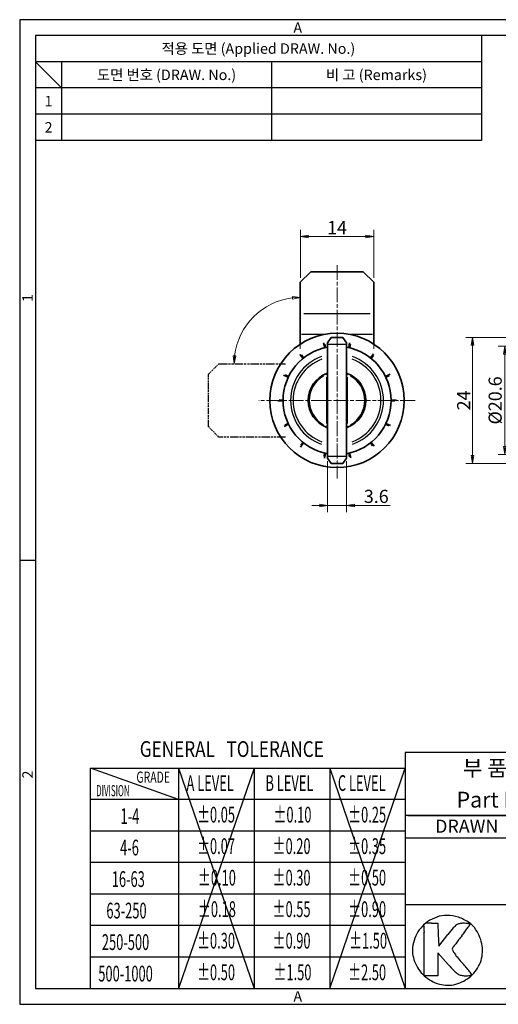
# Model space of a CAD drawing. Units: millimetres. Extents: x 0 to 254, y 0 to 188.
# Drawn here: x 0 to 91, y 0 to 188 of the extents above; entities that cross this region are included whole.
import ezdxf
from ezdxf.enums import TextEntityAlignment as Align

# ---------------------------------------------------------------- set-up
doc = ezdxf.new("R2010")
doc.units = ezdxf.units.MM
doc.header["$LTSCALE"] = 0.5
for name, pattern in [('AUSGEZOGEN', [0]), ('CHAIN', [0.3543, 0.2362, -0.0295, 0.0591, -0.0295]), ('DOUBLE_DASH_CHAIN', [1.2403, 0.6614, -0.0827, 0.1654, -0.0827, 0.1654, -0.0827])]:
    doc.linetypes.add(name, pattern=pattern)
for name, color, linetype, lineweight in [('KB_Center', 6, 'Continuous', 18), ('KB_Continuous_M', 8, 'Continuous', 25), ('KB_Continuous_Out', 7, 'Continuous', 35), ('KB_Continuous_thin', 8, 'Continuous', 18), ('KB_Dimension', 16, 'Continuous', 18), ('KB_Imaginary', 5, 'DOUBLE_DASH_CHAIN', 25)]:
    doc.layers.add(name, color=color, linetype=linetype, lineweight=lineweight)
doc.styles.add('KB_dim', font='tahoma.ttf')
doc.styles.add('style1', font='gulim.ttc')
doc.styles.add('TXT', font='simplex.shx', dxfattribs={"bigfont": 'whgtxt.shx'})
doc.dimstyles.new('KBMT', dxfattribs={"dimscale": 0.833333, "dimtxt": 3, "dimasz": 1.8, "dimexe": 1.5, "dimexo": 1, "dimgap": 0.5, "dimtad": 1, "dimtoh": 1, "dimrnd": 1e-08, "dimdsep": 46, "dimtxsty": 'KB_dim', "dimblk": 'Filled-1', "dimcen": 0.09, "dimdle": 10, "dimclrd": 256, "dimclre": 256, "dimclrt": 30, "dimazin": 2, "dimtfac": 1.1684, "dimtmove": 0, "dimatfit": 3, "dimfxl": 1, "dimtolj": 1, "dimlwd": -1, "dimlwe": -1, "dimarcsym": 0})

# ---------------------------------------------------------------- blocks, each defined once
blk = doc.blocks.new('Filled-1')
at = {"color": 0}
for p, q in [((0, 0), (-1, 0.17)), ((-1, 0.17), (-1, -0.17)), ((-1, 0), (0, 0)), ((-1, -0.17), (0, 0))]:
    blk.add_line(p, q, dxfattribs=at)
at = {"color": 0, "flags": 128}
blk.add_lwpolyline([(-1, -0.17), (0, 0), (-1, 0.17), (-1, -0.17)], dxfattribs=at)
at = {"color": 0}
blk.add_solid([(-1, -0.17), (0, 0), (-1, 0.17), (-1, -0.17)], dxfattribs=at)
blk = doc.blocks.new('*D16')
at = {"layer": 'Defpoints', "color": 0}
for p in [(67.49, 146.23), (53.49, 137.5), (67.49, 137.5)]:
    blk.add_point(p, dxfattribs=at)
at = {"layer": 'KB_Dimension', "color": 6}
for p, q in [((53.49, 138.33), (53.49, 147.48)), ((67.49, 138.33), (67.49, 147.48)), ((54.99, 146.23), (65.99, 146.23))]:
    blk.add_line(p, q, dxfattribs=at)
at = {"layer": 'KB_Dimension', "color": 6, "xscale": 1.49999996026357, "yscale": 1.49999996026357, "zscale": 1.49999996026357, "rotation": 180}
blk.add_blockref('Filled-1', (53.49, 146.23), dxfattribs=at)
at = {"layer": 'KB_Dimension', "color": 6, "xscale": 1.49999996026357, "yscale": 1.49999996026357, "zscale": 1.49999996026357}
blk.add_blockref('Filled-1', (67.49, 146.23), dxfattribs=at)
at = {"layer": 'KB_Dimension', "color": 7, "insert": (60.49, 147.9), "char_height": 2.5, "attachment_point": 5, "style": 'KB_dim'}
blk.add_mtext('\\A1;14', dxfattribs=at)
blk = doc.blocks.new('*D17')
at = {"layer": 'Defpoints', "color": 0}
for p in [(47.18, 132.92), (53.49, 124.79), (37.99, 122), (53.49, 122)]:
    blk.add_point(p, dxfattribs=at)
at = {"layer": 'KB_Dimension', "color": 6}
blk.add_arc((53.49, 122), 12.62, 96.8155, 173.1845, dxfattribs=at)
at = {"layer": 'KB_Dimension', "color": 6, "xscale": 1.49999996026357, "yscale": 1.49999996026357, "zscale": 1.49999996026357}
for p, rotation in [((53.49, 134.61), 3.407726104409891), ((40.87, 122), 266.5922738955901)]:
    blk.add_blockref('Filled-1', p, dxfattribs=dict(at, rotation=rotation))
blk = doc.blocks.new('*D18')
at = {"layer": 'Defpoints', "color": 0}
for p in [(113.88, 125.3), (92.46, 104.7), (113.88, 104.7)]:
    blk.add_point(p, dxfattribs=at)
at = {"layer": 'KB_Dimension', "color": 6}
for p, q in [((113.04, 125.3), (91.21, 125.3)), ((92.46, 123.8), (92.46, 106.2)), ((113.04, 104.7), (91.21, 104.7))]:
    blk.add_line(p, q, dxfattribs=at)
at = {"layer": 'KB_Dimension', "color": 6, "xscale": 1.49999996026357, "yscale": 1.49999996026357, "zscale": 1.49999996026357}
for p, rotation in [((92.46, 125.3), 90), ((92.46, 104.7), 270)]:
    blk.add_blockref('Filled-1', p, dxfattribs=dict(at, rotation=rotation))
at = {"layer": 'KB_Dimension', "color": 7, "insert": (90.62, 115), "char_height": 2.5, "attachment_point": 5, "rotation": 90, "style": 'KB_dim'}
blk.add_mtext('\\A1;{Ø}20.6', dxfattribs=at)
blk = doc.blocks.new('*D19')
at = {"layer": 'Defpoints', "color": 0}
for p in [(100.16, 127), (86.3, 103), (100.16, 103)]:
    blk.add_point(p, dxfattribs=at)
at = {"layer": 'KB_Dimension', "color": 6}
for p, q in [((99.32, 127), (85.05, 127)), ((86.3, 125.5), (86.3, 104.5)), ((99.32, 103), (85.05, 103))]:
    blk.add_line(p, q, dxfattribs=at)
at = {"layer": 'KB_Dimension', "color": 6, "xscale": 1.49999996026357, "yscale": 1.49999996026357, "zscale": 1.49999996026357}
for p, rotation in [((86.3, 127), 90), ((86.3, 103), 270)]:
    blk.add_blockref('Filled-1', p, dxfattribs=dict(at, rotation=rotation))
at = {"layer": 'KB_Dimension', "color": 7, "insert": (84.61, 115), "char_height": 2.5, "attachment_point": 5, "rotation": 90, "style": 'KB_dim'}
blk.add_mtext('\\A1;24', dxfattribs=at)
blk = doc.blocks.new('*D29')
at = {"layer": 'Defpoints', "color": 0}
for p in [(58.69, 104.3), (62.29, 104.3), (62.29, 95)]:
    blk.add_point(p, dxfattribs=at)
at = {"layer": 'KB_Dimension', "color": 6}
for p, q in [((58.69, 103.46), (58.69, 93.75)), ((62.29, 103.46), (62.29, 93.75)), ((57.19, 95), (55.69, 95)), ((58.69, 95), (62.29, 95)), ((62.29, 95), (70.64, 95)), ((63.79, 95), (65.29, 95))]:
    blk.add_line(p, q, dxfattribs=at)
at = {"layer": 'KB_Dimension', "color": 6, "xscale": 1.49999996026357, "yscale": 1.49999996026357, "zscale": 1.49999996026357}
blk.add_blockref('Filled-1', (58.69, 95), dxfattribs=at)
at = {"layer": 'KB_Dimension', "color": 6, "xscale": 1.49999996026357, "yscale": 1.49999996026357, "zscale": 1.49999996026357, "rotation": 180}
blk.add_blockref('Filled-1', (62.29, 95), dxfattribs=at)
at = {"layer": 'KB_Dimension', "color": 7, "insert": (67.96, 96.72), "char_height": 2.5, "attachment_point": 5, "style": 'KB_dim'}
blk.add_mtext('\\A1;3.6', dxfattribs=at)

msp = doc.modelspace()

# ---------------------------------------------------------------- linework, layer by layer
at = {"color": 3}
for p, q in [((0, 187.5), (0, 0)), ((254.5, 187.5), (0, 187.5)), ((3, 184.5), (3, 3)), ((251.5, 184.5), (3, 184.5)), ((88, 184.5), (88, 164.5)), ((88, 179.5), (3, 179.5)), ((8, 174.5), (3, 179.5)), ((8, 179.5), (8, 164.5)), ((88, 174.5), (3, 174.5)), ((88, 164.5), (3, 164.5)), ((3, 84.5), (0, 84.5)), ((251.5, 47.975), (73.5, 47.975)), ((251.5, 35.975), (73.5, 35.975)), ((3, 3), (251.5, 3)), ((0, 0), (254.5, 0))]:
    msp.add_line(p, q, dxfattribs=at)
at = {"color": 5}
for p, q in [((48, 179.5), (48, 164.5)), ((88, 169.5), (3, 169.5)), ((251.5, 47.975), (73.5, 47.975)), ((30.3, 39), (13.5, 45)), ((44.7, 45), (30.3, 3)), ((30.3, 45), (44.7, 3)), ((44.7, 45), (44.7, 3)), ((59.1, 45), (59.1, 3)), ((59.1, 45), (73.5, 3)), ((59.1, 3), (73.5, 45)), ((73.5, 33), (13.5, 33)), ((73.505, 31.725), (151.505, 31.725)), ((73.5, 27), (13.5, 27)), ((73.5, 21), (13.5, 21)), ((73.5, 18.975), (251.5, 18.975)), ((73.5, 15), (13.5, 15)), ((73.5, 9), (13.5, 9))]:
    msp.add_line(p, q, dxfattribs=at)
at = {"color": 3, "linetype": 'AUSGEZOGEN'}
for p, q in [((73.5, 47.975), (73.5, 3)), ((13.5, 45), (73.5, 45)), ((13.5, 3), (13.5, 45)), ((30.3, 45), (30.3, 3)), ((73.5, 45), (73.5, 3)), ((73.5, 39), (13.5, 39)), ((73.5, 39), (13.5, 39)), ((74, 35.975), (251.5, 35.975))]:
    msp.add_line(p, q, dxfattribs=at)
at = {"linetype": 'ByBlock'}
for p in [(76.999, 14.966), (77.406, 15.432)]:
    msp.add_line(p, (77.044, 15.24), dxfattribs=at)
for p, q in [((78.475, 15.442), (79.67, 15.432)), ((79.67, 15.432), (79.765, 13.267)), ((79.765, 13.267), (79.86, 11.101)), ((79.86, 11.101), (81.581, 13.267)), ((77.119, 5.434), (77.119, 10.291)), ((79.711, 9.788), (79.705, 7.611)), ((81.668, 7.611), (79.711, 9.788)), ((79.705, 7.611), (79.699, 5.434)), ((78.409, 5.434), (77.119, 5.434)), ((79.699, 5.434), (78.409, 5.434))]:
    msp.add_line(p, q)
for centre, radius, start, end in [((81.342, 11.603), 5.339, 88.77152, 110.28523), ((81.295, 9.416), 7.527, 72.13896, 88.77154), ((81.48, 10.28), 6.588, 124.0017, 139.83365), ((78.09, -0.007), 15.454, 88.57376, 92.53722), ((82.256, 9.129), 7.977, 110.28519, 124.00167), ((85.225, 12.358), 3.392, 125.97497, 139.6154), ((84.094, 13.917), 1.466, 101.94256, 125.97492), ((81.296, 9.419), 7.524, 55.50313, 72.1389), ((84.565, 11.692), 3.741, 90.00005, 101.94251), ((84.565, 7.143), 8.29, 86.65327, 90.00002), ((84.799, 11.143), 4.282, 81.16706, 86.65335), ((35.568, 50.171), 61.249, 324.39945, 325.07439), ((84.87, 11.602), 3.818, 76.42159, 81.16707), ((82.538, 11.227), 5.33, 33.96296, 55.50302), ((85.748, 15.236), 0.0793, 0.00006, 76.42154), ((85.598, 15.236), 0.229, 325.07453, 0.00004), ((81.371, 10.372), 6.446, 139.83369, 155.85699), ((90.168, 15.33), 13.174, 181.58266, 187.02185), ((-151.021, 10.291), 228.14, 0.00002, 0.86106), ((120.795, -17.897), 50.089, 139.6153, 141.52481), ((41.527, 46.69), 54.387, 321.80282, 322.83231), ((60.138, 32.58), 31.031, 322.83232, 324.39945), ((80.844, 10.086), 7.373, 8.16918, 33.96291), ((82.177, 10.011), 7.329, 155.857, 170.41047), ((147.424, -36.804), 80.468, 143.07425, 143.62268), ((141.966, -32.703), 73.64, 142.359, 143.07428), ((165.21, -50.629), 102.994, 141.80281, 142.35903), ((80.732, 10.255), 5.864, 170.41055, 201.17582), ((82.731, 10.514), 0.303, 149.80259, 206.84701), ((87.943, 13.151), 6.144, 206.84707, 213.24924), ((84.919, 9.241), 2.833, 143.62266, 149.80246), ((90.752, 14.994), 9.503, 213.24928, 219.02393), ((81.781, 10.22), 6.427, 339.57933, 8.16921), ((81.917, 10.714), 7.135, 201.1759, 227.73534), ((121.122, 43.079), 53.053, 221.95468, 223.8266), ((105.641, 27.061), 28.669, 219.02398, 221.5591), ((32.892, -37.437), 68.555, 40.60371, 41.55917), ((81.792, 10.216), 6.414, 310.95721, 339.57935), ((85.835, 9.208), 4.14, 223.82664, 235.92976), ((84.5, 7.234), 1.757, 235.92979, 257.2947), ((55.858, -17.749), 38.305, 39.12648, 40.60378), ((19.073, -47.672), 85.724, 38.56222, 39.12647), ((86.069, 5.633), 0.0804, 283.80437, 0.00006), ((85.937, 5.633), 0.212, 0.00005, 38.56216), ((81.917, 10.713), 7.134, 227.73532, 254.29702), ((81.572, 9.488), 5.861, 254.29691, 285.07074), ((81.189, 10.911), 7.334, 285.07068, 310.95719), ((84.888, 8.954), 3.52, 257.29476, 270.00001), ((84.888, 13.612), 8.178, 269.99998, 273.39164), ((85.121, 9.668), 4.227, 273.3917, 278.94899), ((85.199, 9.174), 3.727, 278.9491, 283.8043)]:
    msp.add_arc(centre, radius, start, end)
at = {"layer": 'KB_Center', "color": 1, "linetype": 'CHAIN', "ltscale": 23.990969}
for p, q in [((60.487, 140.773), (60.487, 100.113)), ((75.37, 114.996), (45.604, 114.996))]:
    msp.add_line(p, q, dxfattribs=at)
at = {"layer": 'KB_Continuous_M'}
for p, q in [((66.787, 131.496), (54.187, 131.496)), ((53.728, 127.61), (58.073, 127.61)), ((62.901, 127.61), (67.245, 127.61)), ((58.687, 125.696), (62.287, 125.696)), ((58.487, 119.413), (58.487, 110.579)), ((58.686, 119.904), (58.503, 119.904)), ((62.287, 119.904), (62.471, 119.904)), ((62.487, 110.579), (62.487, 119.413)), ((58.686, 110.088), (58.503, 110.088)), ((62.287, 110.088), (62.471, 110.088)), ((62.287, 104.296), (58.687, 104.296))]:
    msp.add_line(p, q, dxfattribs=at)
for radius, start, end in [(8.852, 109.55876, 250.44124), (8.371, 110.17534, 249.82466), (8.371, 290.17534, 69.82466), (8.852, 289.55876, 70.44124), (5.3, 118.95314, 241.04686), (5.3, 298.95314, 61.04686)]:
    msp.add_arc((60.487, 114.996), radius, start, end, dxfattribs=at)
for points, knots in [([(58.557, 120.146), (58.556, 120.142), (58.552, 120.129), (58.547, 120.109), (58.541, 120.089), (58.534, 120.062), (58.525, 120.032), (58.518, 120.008), (58.51, 119.982), (58.502, 119.955), (58.499, 119.945), (58.496, 119.934), (58.492, 119.923)], [-0.061523825, -0.061523825, -0.061523825, -0.061523825, -0.041972572, -0.041972572, -0.041972572, -0.023318095, -0.023318095, -0.023318095, -0.008968498, -0.008968498, -0.008968498, -0.003238096, -0.003238096, -0.003238096, -0.003238096]), ([(62.481, 119.923), (62.456, 120.007), (62.433, 120.088), (62.423, 120.125), (62.419, 120.139), (62.417, 120.146), (62.417, 120.146)], [0.003238096, 0.003238096, 0.003238096, 0.003238096, 0.047581007, 0.047581007, 0.047581007, 0.064761921, 0.064761921, 0.064761921, 0.064761921]), ([(58.492, 110.069), (58.518, 109.985), (58.541, 109.904), (58.551, 109.867), (58.555, 109.853), (58.557, 109.846), (58.557, 109.846)], [0.003238096, 0.003238096, 0.003238096, 0.003238096, 0.047581007, 0.047581007, 0.047581007, 0.064761921, 0.064761921, 0.064761921, 0.064761921]), ([(62.417, 109.847), (62.418, 109.85), (62.421, 109.863), (62.427, 109.883), (62.433, 109.903), (62.44, 109.93), (62.449, 109.961), (62.456, 109.984), (62.463, 110.01), (62.471, 110.037), (62.475, 110.048), (62.478, 110.058), (62.481, 110.069)], [-0.061523825, -0.061523825, -0.061523825, -0.061523825, -0.041972572, -0.041972572, -0.041972572, -0.023318095, -0.023318095, -0.023318095, -0.008968498, -0.008968498, -0.008968498, -0.003238096, -0.003238096, -0.003238096, -0.003238096])]:
    msp.add_open_spline(points, degree=3, knots=knots, dxfattribs=at)
at = {"layer": 'KB_Continuous_Out'}
for p, q in [((53.487, 137.496), (55.487, 139.496)), ((55.487, 139.496), (65.487, 139.496)), ((65.487, 139.496), (67.487, 137.496)), ((53.487, 131.496), (53.487, 137.496)), ((67.487, 137.496), (67.487, 131.496)), ((53.487, 127.61), (53.487, 131.496)), ((67.487, 127.61), (67.487, 131.496)), ((53.487, 127.61), (53.487, 125.712)), ((67.487, 127.61), (67.487, 125.712)), ((58.133, 125.023), (57.876, 125.948)), ((58.257, 125.052), (58.133, 125.741)), ((59.387, 126.996), (58.687, 125.996)), ((58.687, 125.996), (58.687, 125.696)), ((58.687, 125.696), (58.687, 104.296)), ((61.587, 126.996), (59.387, 126.996)), ((62.287, 125.996), (61.587, 126.996)), ((62.287, 125.696), (62.287, 125.996)), ((62.287, 104.296), (62.287, 125.696)), ((62.717, 125.052), (62.887, 125.996)), ((62.841, 125.023), (63.028, 125.698)), ((66.859, 123.088), (67.422, 123.865)), ((54.015, 123.009), (53.383, 123.731)), ((54.115, 123.088), (53.704, 123.656)), ((66.958, 123.009), (67.42, 123.536)), ((51.18, 119.408), (50.297, 119.784)), ((51.235, 119.522), (50.618, 119.855)), ((69.739, 119.522), (70.583, 119.978)), ((69.794, 119.408), (70.439, 119.682)), ((50.187, 114.933), (49.229, 114.888)), ((50.187, 115.06), (49.487, 115.092)), ((70.787, 115.06), (71.745, 115.104)), ((70.787, 114.933), (71.486, 114.9)), ((51.235, 110.47), (50.39, 110.014)), ((51.18, 110.584), (50.535, 110.31)), ((69.739, 110.47), (70.356, 110.137)), ((69.794, 110.584), (70.677, 110.208)), ((54.115, 106.904), (53.552, 106.127)), ((54.015, 106.983), (53.554, 106.456)), ((66.859, 106.904), (67.27, 106.336)), ((66.958, 106.983), (67.591, 106.261)), ((58.133, 104.969), (57.946, 104.294)), ((58.257, 104.94), (58.087, 103.996)), ((58.687, 104.296), (58.687, 103.996)), ((58.687, 103.996), (59.387, 102.996)), ((61.587, 102.996), (62.287, 103.996)), ((62.287, 103.996), (62.287, 104.296)), ((62.717, 104.94), (62.841, 104.251)), ((62.841, 104.969), (63.097, 104.044)), ((59.387, 102.996), (61.587, 102.996))]:
    msp.add_line(p, q, dxfattribs=at)
msp.add_circle((60.487, 114.996), 12.8, dxfattribs=at)
for radius, start, end in [(10.3, 100.06453, 259.93547), (10.3, 280.06453, 79.93547), (5.5, 110.54098, 249.45902), (5.5, 290.54098, 69.45902)]:
    msp.add_arc((60.487, 114.996), radius, start, end, dxfattribs=at)
for points, knots in [([(58.687, 120.193), (58.687, 120.193), (58.683, 120.192), (58.666, 120.186), (58.65, 120.18), (58.609, 120.166), (58.585, 120.157), (58.558, 120.147), (58.557, 120.146), (58.557, 120.146)], [0, 0, 0, 0, 0.008883855, 0.008883855, 0.021213444, 0.021213444, 0.033385214, 0.033385214, 0.033540582, 0.033540582, 0.033540582, 0.033540582]), ([(62.417, 120.146), (62.416, 120.146), (62.416, 120.147), (62.393, 120.155), (62.372, 120.163), (62.335, 120.176), (62.319, 120.182), (62.294, 120.191), (62.287, 120.193), (62.287, 120.193)], [-0.000157636, -0.000157636, -0.000157636, -0.000157636, 0, 0, 0.010577143, 0.010577143, 0.021173074, 0.021173074, 0.033774754, 0.033774754, 0.033774754, 0.033774754]), ([(58.557, 109.846), (58.557, 109.846), (58.558, 109.845), (58.581, 109.837), (58.602, 109.829), (58.639, 109.816), (58.655, 109.81), (58.679, 109.802), (58.687, 109.799), (58.687, 109.799)], [-0.000157636, -0.000157636, -0.000157636, -0.000157636, 0, 0, 0.010577143, 0.010577143, 0.021173074, 0.021173074, 0.033774755, 0.033774755, 0.033774755, 0.033774755]), ([(62.287, 109.799), (62.287, 109.799), (62.291, 109.8), (62.308, 109.806), (62.324, 109.812), (62.365, 109.826), (62.389, 109.835), (62.416, 109.845), (62.416, 109.846), (62.417, 109.846)], [0, 0, 0, 0, 0.008883855, 0.008883855, 0.021213444, 0.021213444, 0.033385214, 0.033385214, 0.033540582, 0.033540582, 0.033540582, 0.033540582])]:
    msp.add_open_spline(points, degree=3, knots=knots, dxfattribs=at)
at = {"layer": 'KB_Continuous_thin'}
for p, q in [((53.487, 137.496), (55.487, 139.496)), ((55.487, 139.496), (65.487, 139.496)), ((65.487, 139.496), (67.487, 137.496)), ((53.487, 124.791), (53.487, 137.496)), ((67.487, 137.496), (67.487, 124.791))]:
    msp.add_line(p, q, dxfattribs=at)
at = {"layer": 'KB_Imaginary', "ltscale": 1.077272}
for p, q in [((35.987, 119.996), (37.987, 121.996)), ((37.987, 107.996), (35.987, 109.996))]:
    msp.add_line(p, q, dxfattribs=at)
at = {"layer": 'KB_Imaginary', "ltscale": 4.839258}
for p, q in [((37.987, 121.996), (50.692, 121.996)), ((50.692, 107.996), (37.987, 107.996))]:
    msp.add_line(p, q, dxfattribs=at)
at = {"layer": 'KB_Imaginary', "ltscale": 3.808986}
msp.add_line((35.987, 109.996), (35.987, 119.996), dxfattribs=at)

# ---------------------------------------------------------------- texts
at = {"color": 3, "style": 'style1'}
for s, height, p in [('A', 2, (53, 186)), ('적용 도면 (Applied DRAW. No.)', 2, (45.5, 182)), ('도면 번호 (DRAW. No.)', 2, (28, 177)), ('비 고 (Remarks)', 2, (68, 177)), ('1', 2, (5.5, 172)), ('2', 2, (5.5, 167)), ('부 품 번', 3, (91.016, 44.975)), ('Part No.', 3, (91.016, 38.975)), ('A', 2, (53, 1.5))]:
    msp.add_text(s, height=height, dxfattribs=at).set_placement(p, align=Align.MIDDLE_CENTER)
for s, p in [('1', (1.5, 134.5)), ('2', (1.5, 43.75))]:
    msp.add_text(s, height=2, rotation=90, dxfattribs=at).set_placement(p, align=Align.MIDDLE_CENTER)
at = {"color": 3, "linetype": 'AUSGEZOGEN', "style": 'TXT'}
for s, height, width, p in [('GENERAL   TOLERANCE', 3, 0.8, (22.885, 47.108)), ('GRADE', 2.14, 0.683721, (22.243, 42.191)), ('A LEVEL', 3, 0.6, (31.798, 40.631)), ('B LEVEL', 3, 0.6, (46.841, 40.631)), ('C LEVEL', 3, 0.6, (60.641, 40.631)), ('DIVISION', 2.1421, 0.518571, (14.584, 39.61)), ('%%P0.05', 3, 0.6, (33.813, 34.611)), ('%%P0.10', 3, 0.6, (48.384, 34.611)), ('%%P0.25', 3, 0.6, (62.613, 34.611)), ('1-4', 3, 0.6, (19.225, 34.345)), ('%%P0.07', 3, 0.6, (33.813, 28.611)), ('%%P0.20', 3, 0.6, (48.213, 28.611)), ('%%P0.35', 3, 0.6, (62.613, 28.611)), ('4-6', 3, 0.6, (19.139, 28.345)), ('16-63', 3, 0.6, (17.553, 22.345)), ('%%P0.10', 3, 0.6, (33.984, 22.611)), ('%%P0.30', 3, 0.6, (48.213, 22.611)), ('%%P0.50', 3, 0.6, (62.613, 22.611)), ('63-250', 3, 0.6, (16.525, 16.345)), ('%%P0.18', 3, 0.6, (33.984, 16.611)), ('%%P0.55', 3, 0.6, (48.213, 16.611)), ('%%P0.90', 3, 0.6, (62.613, 16.611)), ('250-500', 3, 0.6, (15.667, 10.345)), ('%%P0.30', 3, 0.6, (33.813, 10.611)), ('%%P0.90', 3, 0.6, (48.213, 10.611)), ('%%P1.50', 3, 0.6, (62.784, 10.611)), ('%%P0.50', 3, 0.6, (33.813, 4.591)), ('%%P1.50', 3, 0.6, (48.384, 4.591)), ('%%P2.50', 3, 0.6, (62.613, 4.591)), ('500-1000', 3, 0.6, (14.982, 4.345))]:
    msp.add_text(s, height=height, dxfattribs=dict(at, width=width)).set_placement(p)
at = {"color": 3, "style": 'style1'}
msp.add_text('DRAWN', height=2.5, dxfattribs=at).set_placement((79.179, 32.666))

# ---------------------------------------------------------------- dimensions: what is measured, and where the dimension line sits
at = {"layer": 'KB_Dimension'}
dim = msp.add_linear_dim(base=(67.487, 146.226), p1=(53.487, 137.496), p2=(67.487, 137.496), dimstyle='KBMT', override={"dimtoh": 0, "dimdec": 2, "dimclrd": 6, "dimclre": 6, "dimclrt": 7, "dimtp": 0, "dimtm": 0, "dimtdec": 2, "dimtofl": 0, "dimatfit": 1}, dxfattribs=at)
dim.commit()
dim.dimension.update_dxf_attribs({"geometry": '*D16', "text_midpoint": (60.487, 146.226), "dimtype": 160})
dim = msp.add_angular_dim_3p(base=(47.178, 132.923), center=(53.487, 121.996), p1=(53.487, 124.791), p2=(37.987, 121.996), text='  ', dimstyle='KBMT', override={"dimtoh": 0, "dimse1": 1, "dimse2": 1, "dimclrd": 6, "dimadec": 2, "dimtp": 0, "dimtm": 0, "dimtdec": 2}, dxfattribs=at)
dim.commit()
dim.dimension.update_dxf_attribs({"geometry": '*D17', "text_midpoint": (44.565, 130.918), "dimtype": 165})
for base, p1, p2, angle, override, picture, middle in [((86.301, 102.996), (100.157, 126.996), (100.157, 102.996), 90, {"dimtoh": 0, "dimdec": 2, "dimclrd": 6, "dimclre": 6, "dimclrt": 7, "dimtp": 0, "dimtm": 0, "dimtdec": 2, "dimtofl": 0, "dimatfit": 1}, '*D19', (86.301, 114.996)), ((62.287, 94.996), (58.687, 104.296), (62.287, 104.296), 180, {"dimtoh": 0, "dimdec": 2, "dimclrd": 6, "dimclre": 6, "dimclrt": 7, "dimtp": 0, "dimtm": 0, "dimtdec": 2, "dimtofl": 1, "dimatfit": 1}, '*D29', (67.964, 94.996))]:
    dim = msp.add_linear_dim(base=base, p1=p1, p2=p2, angle=angle, dimstyle='KBMT', override=override, dxfattribs=at)
    dim.commit()
    dim.dimension.update_dxf_attribs({"geometry": picture, "text_midpoint": middle, "dimtype": 160})
dim = msp.add_linear_dim(base=(92.462, 104.696), p1=(113.875, 125.296), p2=(113.875, 104.696), angle=90, text='{Ø}<>', dimstyle='KBMT', override={"dimtoh": 0, "dimdec": 2, "dimclrd": 6, "dimclre": 6, "dimclrt": 7, "dimtp": 0, "dimtm": 0, "dimtdec": 2, "dimtofl": 0, "dimatfit": 1}, dxfattribs=at)
dim.commit()
dim.dimension.update_dxf_attribs({"geometry": '*D18', "text_midpoint": (92.462, 114.996), "dimtype": 160})

doc.saveas('drawing.dxf')
